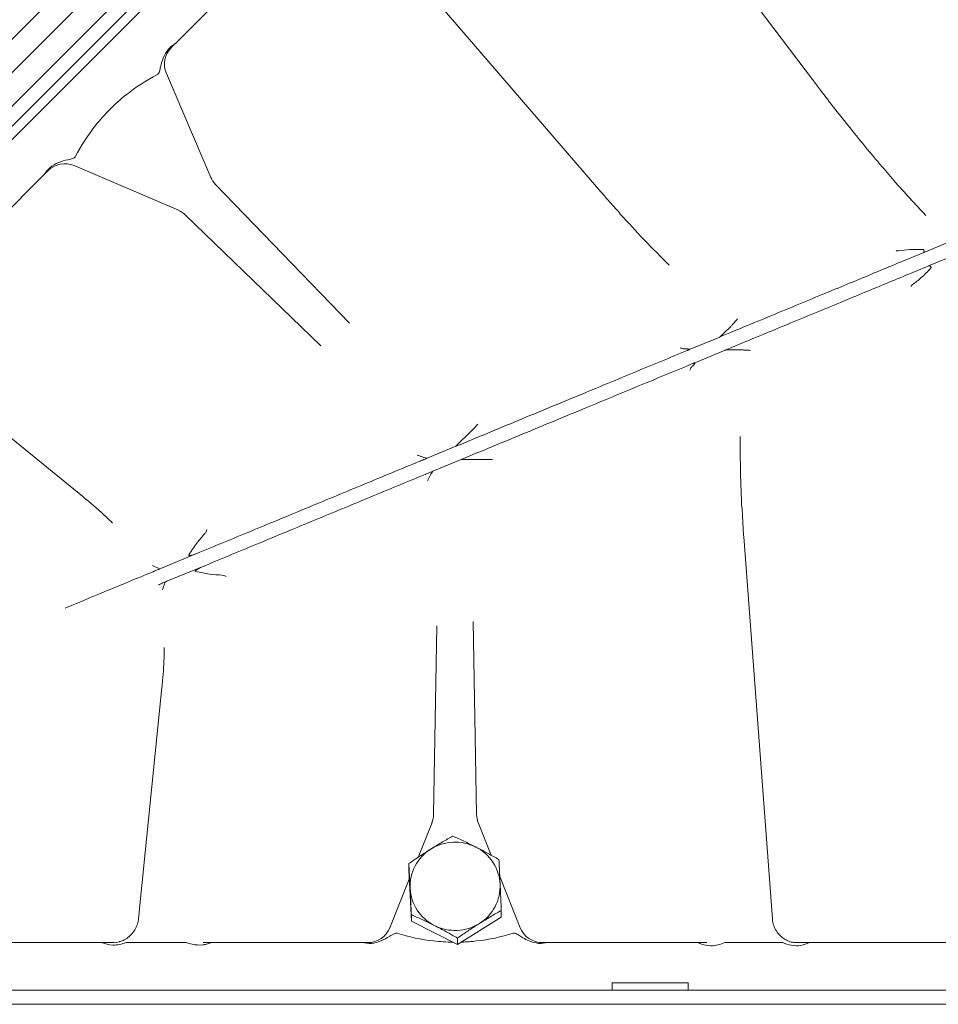
# Model space of a CAD drawing. Units: millimetres. Extents: x 810 to 4604, y 1060 to 5441.
# Drawn here: x 4182 to 4376, y 3617 to 3825 of the extents above; entities that cross this region are included whole.
import ezdxf

# ---------------------------------------------------------------- set-up
doc = ezdxf.new("R2010")
doc.units = ezdxf.units.MM
doc.header["$LTSCALE"] = 10

msp = doc.modelspace()

# ---------------------------------------------------------------- linework, layer by layer
at = {"color": 7, "linetype": 'Continuous', "lineweight": 9}
for p, q in [((4137.71, 3778.08), (4324.67, 3965.04)), ((4329.1, 3962.4), (4141.12, 3774.42)), ((4120.53, 3739.69), (4338.85, 3958.01)), ((4331.74, 3957.97), (4144.78, 3771.01)), ((4119.11, 3741.1), (4332.73, 3954.72)), ((4349.35, 3812.45), (4291.41, 3889.14)), ((4304.76, 3788.75), (4252.05, 3849.96)), ((4215.05, 3820.06), (4237.34, 3842.36)), ((4222.56, 3791.76), (4213.15, 3813.72)), ((4193.71, 3794.29), (4215.68, 3784.87)), ((4164.95, 3769.96), (4187.37, 3792.39)), ((4251.77, 3761.06), (4223.54, 3790.29)), ((4217.14, 3783.89), (4245.72, 3756.29)), ((4372.74, 3775.92), (4378.74, 3778.41)), ((4379.89, 3775.63), (4373.86, 3773.14)), ((4332.01, 3760.25), (4330.84, 3759.07)), ((4323.25, 3755.42), (4329.83, 3758.14)), ((4157.61, 3755.45), (4195.52, 3724.48)), ((4324.4, 3752.65), (4330.98, 3755.37)), ((4334.01, 3755.43), (4332.35, 3755.43)), ((4278.03, 3738.94), (4278.83, 3739.74)), ((4277.46, 3738.37), (4274.19, 3735.1)), ((4277.46, 3738.37), (4278.03, 3738.94)), ((4268.15, 3732.6), (4274.19, 3735.1)), ((4268.15, 3732.6), (4267.43, 3732.76)), ((4269.3, 3729.82), (4275.33, 3732.33)), ((4279.96, 3732.33), (4275.33, 3732.33)), ((4279.96, 3732.33), (4280.77, 3732.33)), ((4280.77, 3732.33), (4281.9, 3732.33)), ((4269.3, 3729.82), (4268.91, 3729.2)), ((4340.91, 3635.45), (4334.9, 3716.01)), ((4220.22, 3712.74), (4212.13, 3709.39)), ((4211.76, 3709.24), (4212.13, 3709.39)), ((4221.37, 3709.97), (4213.28, 3706.62)), ((4212.91, 3706.47), (4213.28, 3706.62)), ((4277.85, 3698.12), (4278.56, 3657.49)), ((4269.5, 3657.49), (4270.19, 3697.21)), ((4212.2, 3684.21), (4207.29, 3635.51)), ((4266.22, 3648.41), (4269.16, 3655.76)), ((4278.9, 3655.76), (4281.66, 3648.85)), ((4264.28, 3645.71), (4264.28, 3647.09)), ((4264.28, 3645.71), (4264.8, 3634.96)), ((4283.44, 3644.4), (4287.77, 3633.57)), ((4260.29, 3633.57), (4264.37, 3643.79)), ((4264.8, 3634.96), (4264.8, 3636.33)), ((4274.54, 3630.02), (4283.77, 3635.83)), ((4283.77, 3635.83), (4283.77, 3637.21)), ((4264.8, 3634.96), (4274.54, 3630.02)), ((4163.94, 3630.43), (4199.5, 3630.43)), ((4205.66, 3630.43), (4204.68, 3630.43)), ((4211, 3630.43), (4205.66, 3630.43)), ((4216.34, 3630.43), (4211, 3630.43)), ((4217.4, 3630.43), (4216.34, 3630.43)), ((4221.62, 3630.08), (4222.74, 3630.43)), ((4222.74, 3630.43), (4254.46, 3630.43)), ((4274.54, 3630.02), (4274.54, 3631.39)), ((4293.59, 3630.43), (4325.13, 3630.43)), ((4325.13, 3630.43), (4326.01, 3630.08)), ((4331.9, 3630.43), (4330.9, 3630.43)), ((4337.05, 3630.43), (4331.9, 3630.43)), ((4342.21, 3630.43), (4337.05, 3630.43)), ((4343.14, 3630.43), (4342.21, 3630.43)), ((4348.73, 3630.43), (4383.7, 3630.43)), ((4307.15, 3621.93), (4307.15, 3620.43)), ((4307.15, 3621.93), (4323.15, 3621.93)), ((4323.15, 3620.43), (4323.15, 3621.93)), ((4031.99, 3620.43), (4186.56, 3620.43)), ((4186.56, 3620.43), (4190.09, 3620.43)), ((4190.09, 3620.43), (4481.52, 3620.43)), ((4031.99, 3617.43), (4186.56, 3617.43)), ((4116.65, 3617.42), (4187.3, 3617.42)), ((4190.09, 3617.43), (4186.56, 3617.43)), ((4187.3, 3617.42), (4191.54, 3617.42)), ((4190.09, 3617.43), (4481.52, 3617.43)), ((4191.54, 3617.42), (4445.31, 3617.42)), ((4308.85, 3617.42), (4308.85, 3617.43)), ((4312, 3617.42), (4312, 3617.43)), ((4318.29, 3617.42), (4318.29, 3617.43)), ((4321.44, 3617.42), (4321.44, 3617.43))]:
    msp.add_line(p, q, dxfattribs=at)
for centre, radius, start, end in [((4217.75, 3815.69), 5, 135, 203.1986), ((4191.74, 3789.69), 5, 66.8014, 135), ((4227.14, 3793.77), 5, 203.1986, 224), ((4213.67, 3780.29), 5, 46, 66.8014), ((4264.5, 3657.57), 5, 338.1986, 359), ((4283.55, 3657.57), 5, 181, 201.8014), ((4274.03, 3641.98), 9.65, 63.1585, 122.114), ((4274.22, 3642.27), 9.31, 2.9627, 63.3971), ((4273.8, 3642.29), 9.27, 121.9388, 182.5474), ((4274.25, 3642.33), 9.27, 301.9388, 2.5474), ((4273.84, 3642.35), 9.31, 182.9627, 243.3971), ((4274.03, 3642.64), 9.65, 243.1585, 302.114), ((4255.64, 3635.43), 5, 270, 338.1986), ((4292.41, 3635.43), 5, 201.8014, 270)]:
    msp.add_arc(centre, radius, start, end, dxfattribs=at)
for centre, major_axis, ratio, start_param, end_param in [((4936.51, 3070.93), (735.24, -735.24), 0.196148, 3.081386, 3.119314), ((4936.51, 3070.93), (735.24, -735.24), 0.196148, 3.119314, 3.163871), ((4936.51, 3070.93), (735.24, -735.24), 0.196148, 3.163871, 3.201799), ((4330.74, 3759.06), (0.926, 0.922), 0.045864, 3.252682, 4.769242), ((4332.27, 3755.37), (1.31, 0), 0.045864, 1.513943, 3.030503), ((4274.03, 4670.3), (0, 1039.78), 0.196148, 3.081386, 3.119314), ((4274.03, 4670.3), (0, 1039.78), 0.196148, 3.163871, 3.201799), ((4274.03, 4670.3), (0, 1039.78), 0.196148, 3.119314, 3.139244), ((4274.03, 4670.3), (0, 1039.78), 0.196148, 3.148187, 3.163871)]:
    msp.add_ellipse(centre, major_axis=major_axis, ratio=ratio, start_param=start_param, end_param=end_param, dxfattribs=at)
for points, knots in [([(4212.5, 3817.02), (4212.8, 3817.64), (4213.4, 3818.86), (4214.5, 3819.66), (4215.05, 3820.06)], [0, 0, 0, 0, 0.501145, 1, 1, 1, 1]), ([(4214.21, 3819.23), (4214.21, 3819.23), (4214.48, 3819.5), (4214.76, 3819.78), (4215.04, 3820.06), (4215.05, 3820.06)], [0, 0, 0, 0, 0.010325, 0.99192, 1, 1, 1, 1]), ([(4212.5, 3817.02), (4212.33, 3816.55), (4212.06, 3815.76), (4211.81, 3814.63), (4211.66, 3813.91), (4211.39, 3813.57), (4211.31, 3813.52), (4211.28, 3813.51)], [0, 0, 0, 0, 0.402258, 0.663025, 0.92524, 0.97695, 1, 1, 1, 1]), ([(4363.7, 3794.47), (4363.36, 3794.86), (4361.18, 3797.4), (4356.95, 3802.64), (4352.51, 3808.24), (4349.91, 3811.71), (4349.35, 3812.46)], [0, 0, 0, 0, 0.068578, 0.438282, 0.878418, 1, 1, 1, 1]), ([(4193.93, 3796.15), (4193.89, 3796.1), (4193.8, 3795.97), (4193.29, 3795.71), (4192.11, 3795.51), (4191.07, 3795.16), (4190.41, 3794.93)], [0, 0, 0, 0, 0.049368, 0.127305, 0.446047, 1, 1, 1, 1]), ([(4187.37, 3792.39), (4187.76, 3792.92), (4188.56, 3794.02), (4189.78, 3794.62), (4190.41, 3794.93)], [0, 0, 0, 0, 0.483878, 1, 1, 1, 1]), ([(4373.28, 3783.77), (4371, 3786.19), (4367.72, 3789.68), (4364.62, 3793.38), (4363.67, 3794.51)], [0, 0, 0, 0, 0.692849, 1, 1, 1, 1]), ([(4187.37, 3792.39), (4187.38, 3792.39), (4187.66, 3792.68), (4187.94, 3792.95), (4188.21, 3793.22), (4188.21, 3793.23)], [0, 0, 0, 0, 0.00808, 0.989675, 1, 1, 1, 1]), ([(4308.85, 3784.15), (4307.98, 3785.09), (4306.59, 3786.6), (4305.27, 3788.17), (4304.77, 3788.76)], [0, 0, 0, 0, 0.6257321, 1, 1, 1, 1]), ([(4319.16, 3773.3), (4317.41, 3775.05), (4313.87, 3778.58), (4310.48, 3782.28), (4308.78, 3784.15)], [0, 0, 0, 0, 0.495972, 1, 1, 1, 1]), ([(4329.76, 3758.12), (4333.71, 3759.75), (4341.63, 3763.03), (4352.71, 3767.62), (4363.18, 3771.96), (4369.55, 3774.6), (4372.74, 3775.92)], [0, 0, 0, 0, 0.254373, 0.510541, 0.754513, 1, 1, 1, 1]), ([(4367, 3776.38), (4367, 3776.38), (4367.07, 3776.35), (4367.25, 3776.3), (4367.41, 3776.31), (4367.52, 3776.31)], [0, 0, 0, 0, 0.026902, 0.371513, 1, 1, 1, 1]), ([(4367.52, 3776.31), (4368.3, 3776.42), (4370.01, 3776.64), (4371.77, 3776.59), (4372.73, 3776.56)], [0, 0, 0, 0, 0.456879, 1, 1, 1, 1]), ([(4372.84, 3776.52), (4372.83, 3776.52), (4372.83, 3776.53), (4372.82, 3776.54), (4372.78, 3776.55), (4372.75, 3776.56), (4372.73, 3776.56)], [0, 0, 0, 0, 0.0853386, 0.1973592, 0.4036541, 1, 1, 1, 1]), ([(4372.74, 3775.92), (4372.74, 3775.92), (4372.77, 3775.93), (4372.8, 3775.96), (4372.84, 3776.01), (4372.87, 3776.06), (4372.89, 3776.13), (4372.9, 3776.2), (4372.9, 3776.28), (4372.89, 3776.36), (4372.87, 3776.44), (4372.85, 3776.49), (4372.84, 3776.52)], [0, 0, 0, 0, 0.022105, 0.156065, 0.260099, 0.367147, 0.471131, 0.578128, 0.682089, 0.789063, 0.893024, 1, 1, 1, 1]), ([(4330.91, 3755.35), (4334.85, 3756.98), (4342.77, 3760.26), (4353.85, 3764.85), (4364.33, 3769.19), (4370.69, 3771.82), (4373.89, 3773.15)], [0, 0, 0, 0, 0.254373, 0.510541, 0.754513, 1, 1, 1, 1]), ([(4373.89, 3773.15), (4373.89, 3773.15), (4373.92, 3773.16), (4373.96, 3773.17), (4374.02, 3773.16), (4374.08, 3773.14), (4374.14, 3773.11), (4374.2, 3773.06), (4374.25, 3773.01), (4374.3, 3772.94), (4374.34, 3772.87), (4374.37, 3772.82), (4374.38, 3772.79)], [0, 0, 0, 0, 0.0221048, 0.1560651, 0.2600993, 0.3671472, 0.4711313, 0.5781276, 0.6820886, 0.7890628, 0.8930238, 1, 1, 1, 1]), ([(4374.38, 3772.79), (4374.38, 3772.79), (4374.38, 3772.78), (4374.38, 3772.76), (4374.37, 3772.73), (4374.35, 3772.7), (4374.33, 3772.69)], [0, 0, 0, 0, 0.085339, 0.197359, 0.403654, 1, 1, 1, 1]), ([(4370.47, 3769.18), (4371.1, 3769.65), (4372.47, 3770.7), (4373.68, 3771.99), (4374.33, 3772.69)], [0, 0, 0, 0, 0.456879, 1, 1, 1, 1]), ([(4370.15, 3768.76), (4370.15, 3768.77), (4370.18, 3768.83), (4370.27, 3768.99), (4370.39, 3769.1), (4370.47, 3769.18)], [0, 0, 0, 0, 0.026902, 0.371513, 1, 1, 1, 1]), ([(4332.01, 3760.25), (4332.17, 3760.41), (4332.4, 3760.64), (4332.56, 3760.84), (4332.62, 3760.9)], [0, 0, 0, 0, 0.678804, 1, 1, 1, 1]), ([(4332.62, 3760.9), (4332.81, 3761.12), (4333.1, 3761.45), (4333.47, 3761.84), (4333.59, 3761.97)], [0, 0, 0, 0, 0.658968, 1, 1, 1, 1]), ([(4274.19, 3735.1), (4276.38, 3736), (4280.77, 3737.82), (4287.34, 3740.54), (4293.9, 3743.26), (4300.17, 3745.86), (4306.14, 3748.33), (4311.8, 3750.68), (4317.42, 3753), (4321.11, 3754.53), (4322.96, 3755.3)], [0, 0, 0, 0, 0.1319366, 0.2641158, 0.3970345, 0.5302032, 0.6472223, 0.7644127, 0.88212, 1, 1, 1, 1]), ([(4321.56, 3755.83), (4321.56, 3755.82), (4321.74, 3755.78), (4321.91, 3755.73), (4322.08, 3755.68)], [0, 0, 0, 0, 0.015582, 1, 1, 1, 1]), ([(4322.54, 3755.64), (4322.44, 3755.63), (4322.28, 3755.63), (4322.13, 3755.66), (4322.08, 3755.68)], [0, 0, 0, 0, 0.64172, 1, 1, 1, 1]), ([(4323.25, 3755.42), (4323.28, 3755.43), (4323.33, 3755.45), (4323.39, 3755.48), (4323.42, 3755.51), (4323.43, 3755.53), (4323.43, 3755.55), (4323.4, 3755.57), (4323.27, 3755.62), (4322.97, 3755.64), (4322.68, 3755.64), (4322.54, 3755.64)], [0, 0, 0, 0, 0.065998, 0.112177, 0.141922, 0.174585, 0.207052, 0.267778, 0.32796, 0.665481, 1, 1, 1, 1]), ([(4322.96, 3755.3), (4322.96, 3755.3), (4323.02, 3755.32), (4323.11, 3755.36), (4323.21, 3755.4), (4323.25, 3755.42)], [0, 0, 0, 0, 0.04442, 0.522577, 1, 1, 1, 1]), ([(4334.01, 3755.43), (4334.23, 3755.43), (4334.56, 3755.42), (4334.81, 3755.4), (4334.9, 3755.4)], [0, 0, 0, 0, 0.678804, 1, 1, 1, 1]), ([(4334.9, 3755.4), (4335.19, 3755.38), (4335.63, 3755.35), (4336.16, 3755.34), (4336.34, 3755.33)], [0, 0, 0, 0, 0.658968, 1, 1, 1, 1]), ([(4275.33, 3732.33), (4277.53, 3733.23), (4281.91, 3735.05), (4288.49, 3737.77), (4295.05, 3740.49), (4301.32, 3743.09), (4307.29, 3745.56), (4312.95, 3747.91), (4318.57, 3750.23), (4322.26, 3751.76), (4324.11, 3752.53)], [0, 0, 0, 0, 0.131937, 0.264116, 0.397035, 0.530203, 0.647222, 0.764413, 0.88212, 1, 1, 1, 1]), ([(4324.05, 3751.99), (4323.98, 3751.92), (4323.86, 3751.82), (4323.78, 3751.68), (4323.75, 3751.64)], [0, 0, 0, 0, 0.64172, 1, 1, 1, 1]), ([(4324.4, 3752.65), (4324.43, 3752.66), (4324.48, 3752.68), (4324.54, 3752.7), (4324.58, 3752.7), (4324.6, 3752.7), (4324.62, 3752.68), (4324.61, 3752.65), (4324.55, 3752.52), (4324.36, 3752.29), (4324.15, 3752.09), (4324.05, 3751.99)], [0, 0, 0, 0, 0.065998, 0.112177, 0.141922, 0.174585, 0.207052, 0.267778, 0.32796, 0.665481, 1, 1, 1, 1]), ([(4324.11, 3752.53), (4324.11, 3752.53), (4324.16, 3752.55), (4324.26, 3752.59), (4324.36, 3752.63), (4324.4, 3752.65)], [0, 0, 0, 0, 0.04442, 0.522577, 1, 1, 1, 1]), ([(4323.49, 3751.17), (4323.49, 3751.17), (4323.59, 3751.32), (4323.67, 3751.48), (4323.75, 3751.64)], [0, 0, 0, 0, 0.015582, 1, 1, 1, 1]), ([(4334.15, 3737.13), (4334.15, 3734.64), (4334.14, 3729.63), (4334.37, 3724.62), (4334.48, 3722.09)], [0, 0, 0, 0, 0.4960339, 1, 1, 1, 1]), ([(4220.22, 3712.74), (4223.99, 3714.31), (4231.56, 3717.44), (4243.15, 3722.24), (4254.84, 3727.09), (4262.67, 3730.33), (4266.6, 3731.95)], [0, 0, 0, 0, 0.250774, 0.502928, 0.750764, 1, 1, 1, 1]), ([(4266.01, 3733.24), (4266.01, 3733.24), (4266.08, 3733.21), (4266.55, 3733.04), (4267.02, 3732.89), (4267.43, 3732.76)], [0, 0, 0, 0, 0.006833, 0.159457, 1, 1, 1, 1]), ([(4266.6, 3731.95), (4266.6, 3731.95), (4266.65, 3731.97), (4266.86, 3732.06), (4267.42, 3732.29), (4267.85, 3732.47), (4268.15, 3732.6)], [0, 0, 0, 0, 0.007143, 0.082335, 0.362786, 1, 1, 1, 1]), ([(4221.37, 3709.97), (4225.14, 3711.53), (4232.71, 3714.67), (4244.3, 3719.47), (4255.99, 3724.31), (4263.82, 3727.56), (4267.74, 3729.18)], [0, 0, 0, 0, 0.250774, 0.502928, 0.750764, 1, 1, 1, 1]), ([(4267.74, 3729.18), (4267.75, 3729.18), (4267.8, 3729.2), (4268.01, 3729.29), (4268.56, 3729.52), (4269, 3729.7), (4269.3, 3729.82)], [0, 0, 0, 0, 0.007143, 0.082335, 0.362786, 1, 1, 1, 1]), ([(4268.24, 3727.86), (4268.24, 3727.86), (4268.27, 3727.93), (4268.39, 3728.18), (4268.61, 3728.63), (4268.81, 3729.01), (4268.91, 3729.2)], [0, 0, 0, 0, 0.006812, 0.158982, 0.573436, 1, 1, 1, 1]), ([(4195.52, 3724.48), (4195.73, 3724.31), (4197.45, 3722.93), (4199.58, 3721.09), (4201.39, 3719.32), (4201.82, 3718.9)], [0, 0, 0, 0, 0.095789, 0.782892, 1, 1, 1, 1]), ([(4334.89, 3716.01), (4334.87, 3716.24), (4334.7, 3718.29), (4334.61, 3720.33), (4334.53, 3722.14)], [0, 0, 0, 0, 0.1150502, 1, 1, 1, 1]), ([(4217.88, 3712.23), (4218.43, 3713.07), (4219.46, 3714.62), (4220.7, 3716.05), (4221.27, 3716.71)], [0, 0, 0, 0, 0.5341103, 1, 1, 1, 1]), ([(4221.27, 3716.71), (4221.39, 3716.86), (4221.57, 3717.1), (4221.66, 3717.4), (4221.68, 3717.52), (4221.68, 3717.52)], [0, 0, 0, 0, 0.617705, 0.98554, 1, 1, 1, 1]), ([(4217.88, 3712.23), (4217.88, 3712.22), (4217.86, 3712.19), (4217.85, 3712.15), (4217.85, 3712.12), (4217.87, 3712.1), (4217.89, 3712.08), (4217.94, 3712.06), (4218.13, 3712.05), (4218.81, 3712.19), (4219.53, 3712.46), (4220.11, 3712.7), (4220.22, 3712.74)], [0, 0, 0, 0, 0.019164, 0.038501, 0.048147, 0.057854, 0.066735, 0.082086, 0.12176, 0.272381, 0.870165, 1, 1, 1, 1]), ([(4191.81, 3700.97), (4194.54, 3702.11), (4200.56, 3704.6), (4206.88, 3707.22), (4210.32, 3708.64)], [0, 0, 0, 0, 0.454484, 1, 1, 1, 1]), ([(4210.24, 3709.99), (4210.25, 3709.99), (4210.34, 3709.93), (4210.81, 3709.65), (4211.33, 3709.42), (4211.76, 3709.24)], [0, 0, 0, 0, 0.0070271, 0.1950029, 1, 1, 1, 1]), ([(4210.32, 3708.64), (4210.33, 3708.65), (4210.38, 3708.67), (4210.6, 3708.76), (4210.92, 3708.89), (4211.39, 3709.09), (4211.61, 3709.18), (4211.76, 3709.24)], [0, 0, 0, 0, 0.005206, 0.083355, 0.325206, 0.555822, 1, 1, 1, 1]), ([(4219.36, 3708.68), (4219.34, 3708.68), (4219.31, 3708.69), (4219.28, 3708.71), (4219.26, 3708.74), (4219.25, 3708.76), (4219.25, 3708.79), (4219.27, 3708.84), (4219.4, 3708.98), (4219.98, 3709.36), (4220.68, 3709.68), (4221.26, 3709.93), (4221.37, 3709.97)], [0, 0, 0, 0, 0.019164, 0.038501, 0.048147, 0.057854, 0.066735, 0.082086, 0.12176, 0.272381, 0.870165, 1, 1, 1, 1]), ([(4219.36, 3708.68), (4220.33, 3708.48), (4222.16, 3708.11), (4224.04, 3707.97), (4224.92, 3707.91)], [0, 0, 0, 0, 0.53411, 1, 1, 1, 1]), ([(4211.47, 3705.87), (4211.48, 3705.87), (4211.53, 3705.9), (4211.74, 3705.99), (4212.07, 3706.12), (4212.54, 3706.32), (4212.76, 3706.41), (4212.91, 3706.47)], [0, 0, 0, 0, 0.005206, 0.083355, 0.325206, 0.555822, 1, 1, 1, 1]), ([(4212.37, 3704.86), (4212.37, 3704.86), (4212.39, 3704.97), (4212.53, 3705.5), (4212.74, 3706.03), (4212.91, 3706.47)], [0, 0, 0, 0, 0.007027, 0.195003, 1, 1, 1, 1]), ([(4224.92, 3707.91), (4225.11, 3707.89), (4225.41, 3707.85), (4225.68, 3707.69), (4225.78, 3707.63), (4225.78, 3707.62)], [0, 0, 0, 0, 0.617705, 0.98554, 1, 1, 1, 1]), ([(4212.72, 3692.65), (4212.71, 3692.15), (4212.68, 3689.84), (4212.5, 3687.02), (4212.25, 3684.71), (4212.19, 3684.21)], [0, 0, 0, 0, 0.176672, 0.822455, 1, 1, 1, 1]), ([(4268.9, 3650.16), (4269.01, 3650.22), (4269.84, 3650.75), (4271.4, 3651.69), (4272.8, 3652.49), (4273.51, 3652.9)], [0, 0, 0, 0, 0.070092, 0.530785, 1, 1, 1, 1]), ([(4273.51, 3652.9), (4274.31, 3652.54), (4275.9, 3651.83), (4277.55, 3651.01), (4278.39, 3650.59)], [0, 0, 0, 0, 0.495458, 1, 1, 1, 1]), ([(4278.39, 3650.59), (4278.5, 3650.53), (4279.38, 3650.09), (4281.03, 3649.22), (4282.51, 3648.38), (4283.26, 3647.96)], [0, 0, 0, 0, 0.070092, 0.530785, 1, 1, 1, 1]), ([(4264.28, 3647.09), (4265.03, 3647.6), (4266.54, 3648.65), (4268.11, 3649.65), (4268.9, 3650.16)], [0, 0, 0, 0, 0.495458, 1, 1, 1, 1]), ([(4264.54, 3641.87), (4264.52, 3642.33), (4264.43, 3644.14), (4264.34, 3645.82), (4264.28, 3647.09)], [0, 0, 0, 0, 0.2503109, 1, 1, 1, 1]), ([(4283.26, 3647.96), (4283.32, 3646.7), (4283.41, 3645.01), (4283.5, 3643.2), (4283.52, 3642.75)], [0, 0, 0, 0, 0.749689, 1, 1, 1, 1]), ([(4283.52, 3642.75), (4283.58, 3641.33), (4283.67, 3639.49), (4283.75, 3637.64), (4283.77, 3637.21)], [0, 0, 0, 0, 0.765567, 1, 1, 1, 1]), ([(4264.8, 3636.33), (4264.78, 3636.77), (4264.69, 3638.61), (4264.6, 3640.46), (4264.54, 3641.87)], [0, 0, 0, 0, 0.2344332, 1, 1, 1, 1]), ([(4269.67, 3634.03), (4269.55, 3634.09), (4268.68, 3634.53), (4267.03, 3635.33), (4265.54, 3636), (4264.8, 3636.33)], [0, 0, 0, 0, 0.070092, 0.530785, 1, 1, 1, 1]), ([(4283.77, 3637.21), (4283.02, 3636.78), (4281.51, 3635.92), (4279.95, 3634.95), (4279.16, 3634.46)], [0, 0, 0, 0, 0.495458, 1, 1, 1, 1]), ([(4207.29, 3635.51), (4207.27, 3635.31), (4207.19, 3634.71), (4206.85, 3633.71), (4206.2, 3632.6), (4205.33, 3631.67), (4204.36, 3630.98), (4203.67, 3630.75), (4203.36, 3630.64)], [0, 0, 0, 0, 0.089889, 0.284408, 0.475919, 0.663124, 0.846271, 1, 1, 1, 1]), ([(4274.54, 3631.39), (4273.75, 3631.84), (4272.15, 3632.74), (4270.5, 3633.6), (4269.67, 3634.03)], [0, 0, 0, 0, 0.495458, 1, 1, 1, 1]), ([(4279.16, 3634.46), (4279.05, 3634.39), (4278.22, 3633.87), (4276.66, 3632.85), (4275.25, 3631.88), (4274.54, 3631.39)], [0, 0, 0, 0, 0.070092, 0.530785, 1, 1, 1, 1]), ([(4343.83, 3630.99), (4343.55, 3631.15), (4342.91, 3631.5), (4342.08, 3632.35), (4341.41, 3633.42), (4341.02, 3634.49), (4340.94, 3635.18), (4340.91, 3635.45)], [0, 0, 0, 0, 0.176314, 0.400123, 0.624188, 0.848996, 1, 1, 1, 1]), ([(4261.76, 3632.4), (4261.69, 3632.41), (4261.54, 3632.44), (4260.99, 3632.26), (4260.01, 3631.57), (4259.03, 3631.09), (4258.41, 3630.78)], [0, 0, 0, 0, 0.0493675, 0.1273053, 0.4460471, 1, 1, 1, 1]), ([(4289.65, 3630.78), (4289.19, 3630.99), (4288.44, 3631.35), (4287.47, 3631.98), (4286.85, 3632.38), (4286.42, 3632.43), (4286.33, 3632.41), (4286.3, 3632.4)], [0, 0, 0, 0, 0.402258, 0.663025, 0.92524, 0.97695, 1, 1, 1, 1]), ([(4204.68, 3630.43), (4204.22, 3630.29), (4203.3, 3630.01), (4201.52, 3629.81), (4200.28, 3630.19), (4199.5, 3630.43)], [0, 0, 0, 0, 0.267162, 0.540189, 1, 1, 1, 1]), ([(4199.5, 3630.43), (4200.35, 3630.43), (4201.21, 3630.43), (4202.04, 3630.43), (4202.05, 3630.43)], [0, 0, 0, 0, 0.994509, 1, 1, 1, 1]), ([(4203.36, 3630.64), (4203.31, 3630.62), (4202.89, 3630.45), (4202.41, 3630.39), (4202.02, 3630.43), (4201.99, 3630.44)], [0, 0, 0, 0, 0.119434, 0.927634, 1, 1, 1, 1]), ([(4221.62, 3630.08), (4221.36, 3630.03), (4220.35, 3629.84), (4218.89, 3629.97), (4217.78, 3630.31), (4217.4, 3630.43)], [0, 0, 0, 0, 0.187998, 0.714873, 1, 1, 1, 1]), ([(4220.9, 3630.43), (4220.91, 3630.43), (4221.46, 3630.43), (4222.05, 3630.43), (4222.74, 3630.43), (4222.74, 3630.43)], [0, 0, 0, 0, 0.005458, 0.993893, 1, 1, 1, 1]), ([(4254.46, 3630.43), (4255.11, 3630.32), (4256.45, 3630.11), (4257.74, 3630.55), (4258.41, 3630.78)], [0, 0, 0, 0, 0.483878, 1, 1, 1, 1]), ([(4254.46, 3630.43), (4254.46, 3630.43), (4254.86, 3630.43), (4255.26, 3630.43), (4255.64, 3630.43), (4255.64, 3630.43)], [0, 0, 0, 0, 0.00808, 0.989675, 1, 1, 1, 1]), ([(4289.65, 3630.78), (4290.29, 3630.56), (4291.58, 3630.12), (4292.92, 3630.32), (4293.59, 3630.43)], [0, 0, 0, 0, 0.501145, 1, 1, 1, 1]), ([(4292.41, 3630.43), (4292.42, 3630.43), (4292.8, 3630.43), (4293.19, 3630.43), (4293.59, 3630.43), (4293.59, 3630.43)], [0, 0, 0, 0, 0.010325, 0.99192, 1, 1, 1, 1]), ([(4325.13, 3630.43), (4325.13, 3630.43), (4325.87, 3630.43), (4326.51, 3630.43), (4327.11, 3630.43), (4327.11, 3630.43)], [0, 0, 0, 0, 0.005523, 0.994977, 1, 1, 1, 1]), ([(4330.9, 3630.43), (4330.44, 3630.25), (4329.48, 3629.9), (4327.81, 3629.68), (4326.65, 3629.94), (4326.01, 3630.08)], [0, 0, 0, 0, 0.3004557, 0.6108668, 1, 1, 1, 1]), ([(4348.73, 3630.43), (4348.14, 3630.19), (4346.91, 3629.7), (4344.94, 3629.77), (4343.71, 3630.22), (4343.14, 3630.43)], [0, 0, 0, 0, 0.3295241, 0.6900945, 1, 1, 1, 1]), ([(4345.96, 3630.46), (4345.7, 3630.46), (4345.07, 3630.47), (4344.32, 3630.68), (4343.9, 3630.94), (4343.83, 3630.99)], [0, 0, 0, 0, 0.354833, 0.887269, 1, 1, 1, 1]), ([(4345.97, 3630.43), (4345.97, 3630.43), (4346.88, 3630.43), (4347.81, 3630.43), (4348.73, 3630.43)], [0, 0, 0, 0, 0.005051, 1, 1, 1, 1])]:
    msp.add_open_spline(points, degree=3, knots=knots, dxfattribs=at)

doc.saveas('drawing.dxf')
